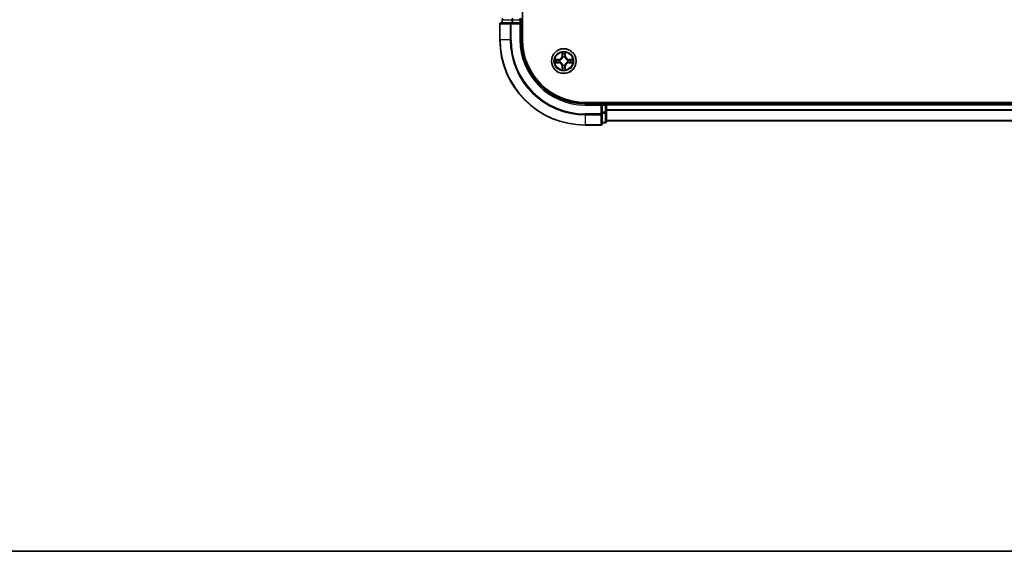
# Model space of a CAD drawing. Units: millimetres. Extents: x 0 to 7489, y 0 to 1264.
# Drawn here: x 1450 to 1681, y 0 to 125 of the extents above; entities that cross this region are included whole.
import ezdxf

# ---------------------------------------------------------------- set-up
doc = ezdxf.new("R2010")
doc.units = ezdxf.units.MM
doc.header["$LTSCALE"] = 2.5
for name, color, linetype, lineweight in [('Border (ISO)', 7, 'Continuous', 35), ('Visible (ISO)', 7, 'Continuous', 35), ('Visible Narrow (ISO)', 7, 'Continuous', 25)]:
    doc.layers.add(name, color=color, linetype=linetype, lineweight=lineweight)

# ---------------------------------------------------------------- blocks, each defined once
blk = doc.blocks.new('図面枠 tk図枠')
at = {"layer": 'Border (ISO)'}
blk.add_line((14.5, 8), (405.5, 8), dxfattribs=at)

msp = doc.modelspace()

# ---------------------------------------------------------------- linework, layer by layer
at = {"layer": 'Visible (ISO)'}
for p, q in [((1567.9136, 119.9489), (1567.9136, 329.9489)), ((1562.6136, 123.6489), (1562.6136, 119.9489)), ((1565.2541, 123.9489), (1562.9136, 123.9489)), ((1563.1136, 124.6489), (1563.1136, 123.9489)), ((1565.655, 123.9489), (1565.2541, 123.9489)), ((1565.655, 123.9489), (1567.3136, 123.9489)), ((1567.3136, 123.6489), (1567.6136, 123.9489)), ((1567.6136, 123.9489), (1567.3136, 123.9489)), ((1567.6136, 123.9489), (1567.6136, 124.6489)), ((1567.6136, 119.9489), (1567.6136, 123.9489)), ((1842.6136, 105.2489), (1582.6136, 105.2489)), ((1586.6136, 104.9489), (1582.6136, 104.9489)), ((1586.6136, 104.9489), (1586.3136, 104.6489)), ((1587.3136, 104.9489), (1586.6136, 104.9489)), ((1586.6136, 104.6489), (1586.6136, 104.9489)), ((1586.6136, 104.6489), (1586.6136, 102.9903)), ((1587.6136, 104.9489), (1587.6136, 105.2489)), ((1837.6136, 104.9489), (1587.6136, 104.9489)), ((1587.6136, 104.9489), (1587.6136, 104.6489)), ((1587.6136, 102.9903), (1587.6136, 104.6489)), ((1586.6136, 102.5894), (1586.6136, 102.9903)), ((1586.6136, 100.2489), (1586.6136, 102.5894)), ((1587.6136, 100.7489), (1587.6136, 102.9903)), ((1582.6136, 99.9489), (1586.3136, 99.9489)), ((1586.6136, 100.4489), (1587.3136, 100.4489)), ((1837.6136, 100.9489), (1587.6136, 100.9489))]:
    msp.add_line(p, q, dxfattribs=at)
msp.add_circle((1577.6136, 114.9489), 2.9, dxfattribs=at)
for centre, radius, start, end in [((1563.4136, 124.6489), 0.3, 90, 180), ((1567.3136, 124.6489), 0.3, 0, 90), ((1562.9136, 123.6489), 0.3, 90, 180), ((1582.6136, 119.9489), 20, 180, 270), ((1582.6136, 119.9489), 15, 180, 270), ((1582.6136, 119.9489), 14.7, 180, 270), ((1577.6136, 114.9489), 1.2295, 102.936595, 102.938396), ((1577.6136, 114.9489), 1.2295, 100.812717, 100.813267), ((1577.6136, 114.9489), 1.2295, 79.186733, 79.187283), ((1577.6136, 114.9489), 1.2295, 77.061604, 77.063405), ((1577.6136, 114.9489), 1.2295, 169.186733, 169.187283), ((1577.6136, 114.9489), 1.2295, 190.812717, 190.813267), ((1577.6136, 114.9489), 1.2295, 167.061604, 167.063405), ((1577.6136, 114.9489), 1.2295, 192.936595, 192.938396), ((1577.6136, 114.9489), 1.2295, 257.061604, 257.063405), ((1577.6136, 114.9489), 1.2295, 259.186733, 259.187283), ((1577.6136, 114.9489), 1.2295, 280.812717, 280.813267), ((1577.6136, 114.9489), 1.2295, 282.936595, 282.938396), ((1577.6136, 114.9489), 1.2295, 12.936595, 12.938396), ((1577.6136, 114.9489), 1.2295, 347.061604, 347.063405), ((1577.6136, 114.9489), 1.2295, 10.812717, 10.813267), ((1577.6136, 114.9489), 1.2295, 349.186733, 349.187283), ((1587.3136, 104.6489), 0.3, 0, 90), ((1586.3136, 100.2489), 0.3, 270, 0), ((1587.3136, 100.7489), 0.3, 270, 0)]:
    msp.add_arc(centre, radius, start, end, dxfattribs=at)
for points, knots in [([(1577.3131, 116.7076), (1577.3111, 116.789), (1577.2651, 116.8802), (1577.2241, 116.9697), (1577.2236, 116.9707), (1577.2232, 116.9716)], [0, 0, 0, 0, 0.0320559737, 0.0320559737, 0.0323943032, 0.0323943032, 0.0323943032, 0.0323943032]), ([(1577.2232, 116.9716), (1577.2234, 116.9706), (1577.2236, 116.9696), (1577.2258, 116.9591), (1577.2278, 116.9497), (1577.2298, 116.9403)], [-0.03239430317, -0.03239430317, -0.03239430317, -0.03239430317, -0.03205597372, -0.03205597372, -0.02897275834, -0.02897275834, -0.02897275834, -0.02897275834]), ([(1578.0041, 116.9716), (1578.0036, 116.9707), (1578.0032, 116.9697), (1578.0025, 116.9681), (1578.0022, 116.9675), (1578.0019, 116.9668)], [-0.000338329447, -0.000338329447, -0.000338329447, -0.000338329447, 0, 0, 0.000241517914, 0.000241517914, 0.000241517914, 0.000241517914]), ([(1578.003, 116.9664), (1578.0031, 116.9671), (1578.0033, 116.9678), (1578.0036, 116.9696), (1578.0039, 116.9706), (1578.0041, 116.9716)], [-0.000230599076, -0.000230599076, -0.000230599076, -0.000230599076, 0, 0, 0.000338329447, 0.000338329447, 0.000338329447, 0.000338329447]), ([(1575.5961, 115.3382), (1575.5954, 115.3384), (1575.5947, 115.3385), (1575.593, 115.3389), (1575.5919, 115.3391), (1575.5909, 115.3393)], [-0.000230599076, -0.000230599076, -0.000230599076, -0.000230599076, 0, 0, 0.000338329447, 0.000338329447, 0.000338329447, 0.000338329447]), ([(1575.5909, 115.3393), (1575.5918, 115.3389), (1575.5928, 115.3385), (1575.5944, 115.3377), (1575.5951, 115.3374), (1575.5957, 115.3371)], [-0.000338329447, -0.000338329447, -0.000338329447, -0.000338329447, 0, 0, 0.000241517914, 0.000241517914, 0.000241517914, 0.000241517914]), ([(1575.8549, 114.6483), (1575.7736, 114.6463), (1575.6824, 114.6003), (1575.5928, 114.5593), (1575.5918, 114.5589), (1575.5909, 114.5584)], [0, 0, 0, 0, 0.0320559737, 0.0320559737, 0.0323943032, 0.0323943032, 0.0323943032, 0.0323943032]), ([(1575.5909, 114.5584), (1575.5919, 114.5587), (1575.593, 114.5589), (1575.6034, 114.561), (1575.6128, 114.563), (1575.6222, 114.565)], [-0.03239430317, -0.03239430317, -0.03239430317, -0.03239430317, -0.03205597372, -0.03205597372, -0.02897275834, -0.02897275834, -0.02897275834, -0.02897275834]), ([(1579.3723, 115.2494), (1579.4537, 115.2515), (1579.5449, 115.2975), (1579.6345, 115.3385), (1579.6354, 115.3389), (1579.6364, 115.3393)], [0, 0, 0, 0, 0.0320559737, 0.0320559737, 0.0323943032, 0.0323943032, 0.0323943032, 0.0323943032]), ([(1579.6364, 115.3393), (1579.6353, 115.3391), (1579.6343, 115.3389), (1579.6239, 115.3367), (1579.6145, 115.3347), (1579.605, 115.3328)], [-0.03239430317, -0.03239430317, -0.03239430317, -0.03239430317, -0.03205597372, -0.03205597372, -0.02897275834, -0.02897275834, -0.02897275834, -0.02897275834]), ([(1579.6312, 114.5595), (1579.6319, 114.5594), (1579.6326, 114.5592), (1579.6343, 114.5589), (1579.6353, 114.5587), (1579.6364, 114.5584)], [-0.000230599076, -0.000230599076, -0.000230599076, -0.000230599076, 0, 0, 0.000338329447, 0.000338329447, 0.000338329447, 0.000338329447]), ([(1579.6364, 114.5584), (1579.6354, 114.5589), (1579.6345, 114.5593), (1579.6329, 114.56), (1579.6322, 114.5603), (1579.6315, 114.5607)], [-0.000338329447, -0.000338329447, -0.000338329447, -0.000338329447, 0, 0, 0.000241517914, 0.000241517914, 0.000241517914, 0.000241517914]), ([(1577.2243, 112.9314), (1577.2241, 112.9307), (1577.224, 112.93), (1577.2236, 112.9282), (1577.2234, 112.9272), (1577.2232, 112.9262)], [-0.000230599076, -0.000230599076, -0.000230599076, -0.000230599076, 0, 0, 0.000338329447, 0.000338329447, 0.000338329447, 0.000338329447]), ([(1577.2232, 112.9262), (1577.2236, 112.9271), (1577.2241, 112.928), (1577.2248, 112.9296), (1577.2251, 112.9303), (1577.2254, 112.931)], [-0.000338329447, -0.000338329447, -0.000338329447, -0.000338329447, 0, 0, 0.000241517914, 0.000241517914, 0.000241517914, 0.000241517914]), ([(1577.9142, 113.1902), (1577.9162, 113.1088), (1577.9622, 113.0176), (1578.0032, 112.928), (1578.0036, 112.9271), (1578.0041, 112.9262)], [0, 0, 0, 0, 0.0320559737, 0.0320559737, 0.0323943032, 0.0323943032, 0.0323943032, 0.0323943032]), ([(1578.0041, 112.9262), (1578.0039, 112.9272), (1578.0036, 112.9282), (1578.0015, 112.9386), (1577.9995, 112.948), (1577.9975, 112.9575)], [-0.03239430317, -0.03239430317, -0.03239430317, -0.03239430317, -0.03205597372, -0.03205597372, -0.02897275834, -0.02897275834, -0.02897275834, -0.02897275834])]:
    msp.add_open_spline(points, degree=3, knots=knots, dxfattribs=at)
for points in [[(1577.2298, 116.9403), (1577.2484, 116.8517), (1577.267, 116.7619), (1577.2679, 116.6813)], [(1575.6222, 114.565), (1575.7108, 114.5836), (1575.8006, 114.6023), (1575.8812, 114.6032)], [(1579.605, 115.3328), (1579.5165, 115.3142), (1579.4267, 115.2955), (1579.346, 115.2946)], [(1577.9975, 112.9575), (1577.9789, 113.046), (1577.9602, 113.1359), (1577.9593, 113.2165)]]:
    msp.add_open_spline(points, degree=3, dxfattribs=at)
at = {"layer": 'Visible Narrow (ISO)'}
for p, q in [((1565.655, 124.6489), (1565.655, 124.9489)), ((1567.3136, 124.6489), (1567.3136, 124.9489)), ((1562.6832, 123.6489), (1562.6136, 123.6489)), ((1562.6832, 123.6489), (1565.0237, 123.6489)), ((1562.6832, 119.9489), (1562.6832, 123.6489)), ((1563.1832, 124.6489), (1563.1136, 124.6489)), ((1563.1832, 124.6489), (1565.4245, 124.6489)), ((1563.1832, 123.9489), (1563.1832, 124.6489)), ((1565.2541, 123.6489), (1565.0237, 123.6489)), ((1565.0237, 123.6489), (1565.0237, 119.9489)), ((1565.2541, 123.6489), (1565.2541, 123.9489)), ((1565.2541, 123.6489), (1567.3136, 123.6489)), ((1565.2541, 119.9489), (1565.2541, 123.6489)), ((1565.655, 124.6489), (1565.4245, 124.6489)), ((1565.4245, 124.6489), (1565.4245, 123.9489)), ((1565.655, 124.6489), (1567.3136, 124.6489)), ((1565.655, 123.9489), (1565.655, 124.6489)), ((1567.6136, 124.6489), (1567.3136, 124.6489)), ((1567.3136, 124.6489), (1567.3136, 123.9489)), ((1567.3136, 123.6489), (1567.3136, 119.9489)), ((1562.6832, 119.9489), (1562.6136, 119.9489)), ((1565.0237, 119.9489), (1562.6832, 119.9489)), ((1565.0237, 119.9489), (1565.2541, 119.9489)), ((1567.3136, 119.9489), (1567.6136, 119.9489)), ((1577.2232, 116.9716), (1577.2096, 116.1921)), ((1577.2594, 116.1912), (1577.2096, 116.1921)), ((1577.2594, 116.1912), (1577.2679, 116.6813)), ((1577.2594, 116.1912), (1577.332, 116.1899)), ((1577.2834, 116.4918), (1577.332, 116.1899)), ((1577.3725, 115.8652), (1577.3671, 115.8858)), ((1577.8602, 115.8858), (1577.8547, 115.8652)), ((1577.8953, 116.1899), (1577.9439, 116.4918)), ((1577.9679, 116.1912), (1577.8953, 116.1899)), ((1577.9593, 116.6813), (1577.9679, 116.1912)), ((1577.9679, 116.1912), (1578.0177, 116.1921)), ((1578.0177, 116.1921), (1578.0041, 116.9716)), ((1576.3704, 115.3529), (1575.5909, 115.3393)), ((1575.5909, 114.5584), (1576.3704, 114.5448)), ((1575.8812, 115.2946), (1576.3713, 115.3031)), ((1576.3713, 114.5946), (1575.8812, 114.6032)), ((1576.3726, 115.2305), (1576.0707, 115.2791)), ((1576.0707, 114.6186), (1576.3726, 114.6673)), ((1576.3713, 115.3031), (1576.3704, 115.3529)), ((1576.3713, 114.5946), (1576.3704, 114.5448)), ((1576.3713, 115.3031), (1576.3726, 115.2305)), ((1576.3713, 114.5946), (1576.3726, 114.6673)), ((1576.6767, 115.1954), (1576.6973, 115.19)), ((1576.6973, 114.7078), (1576.6767, 114.7024)), ((1577.2594, 113.7066), (1577.2096, 113.7057)), ((1577.2096, 113.7057), (1577.2232, 112.9262)), ((1577.2594, 113.7066), (1577.332, 113.7078)), ((1577.2679, 113.2165), (1577.2594, 113.7066)), ((1577.332, 113.7078), (1577.2834, 113.4059)), ((1577.3671, 114.012), (1577.3725, 114.0326)), ((1577.8547, 114.0326), (1577.8602, 114.012)), ((1577.9439, 113.4059), (1577.8953, 113.7078)), ((1577.9679, 113.7066), (1577.8953, 113.7078)), ((1577.9679, 113.7066), (1577.9593, 113.2165)), ((1577.9679, 113.7066), (1578.0177, 113.7057)), ((1578.0041, 112.9262), (1578.0177, 113.7057)), ((1578.5299, 115.19), (1578.5505, 115.1954)), ((1578.5505, 114.7024), (1578.5299, 114.7078)), ((1578.856, 115.3031), (1578.8547, 115.2305)), ((1579.1566, 115.2791), (1578.8547, 115.2305)), ((1578.8547, 114.6673), (1579.1566, 114.6186)), ((1578.856, 114.5946), (1578.8547, 114.6673)), ((1578.856, 115.3031), (1578.8568, 115.3529)), ((1578.856, 115.3031), (1579.346, 115.2946)), ((1579.346, 114.6032), (1578.856, 114.5946)), ((1578.856, 114.5946), (1578.8568, 114.5448)), ((1579.6364, 115.3393), (1578.8568, 115.3529)), ((1578.8568, 114.5448), (1579.6364, 114.5584)), ((1582.6136, 104.6489), (1582.6136, 104.9489)), ((1582.6136, 104.6489), (1586.3136, 104.6489)), ((1586.3136, 104.6489), (1586.3136, 102.5894)), ((1586.6136, 104.6489), (1587.3136, 104.6489)), ((1587.3136, 105.2489), (1587.3136, 104.9489)), ((1587.3136, 104.6489), (1587.3136, 104.9489)), ((1587.6136, 104.6489), (1587.3136, 104.6489)), ((1587.3136, 104.6489), (1587.3136, 102.9903)), ((1837.6136, 104.6489), (1587.6136, 104.6489)), ((1586.3136, 102.5894), (1582.6136, 102.5894)), ((1582.6136, 102.3589), (1582.6136, 102.5894)), ((1582.6136, 102.3589), (1586.3136, 102.3589)), ((1582.6136, 102.3589), (1582.6136, 100.0184)), ((1586.6136, 102.5894), (1586.3136, 102.5894)), ((1586.3136, 102.3589), (1586.3136, 102.5894)), ((1586.3136, 102.3589), (1586.3136, 100.0184)), ((1587.3136, 102.9903), (1586.6136, 102.9903)), ((1586.6136, 102.7598), (1587.3136, 102.7598)), ((1587.6136, 102.9903), (1587.3136, 102.9903)), ((1587.3136, 102.7598), (1587.3136, 102.9903)), ((1587.3136, 102.7598), (1587.3136, 100.5184)), ((1837.6136, 103.5426), (1587.6136, 103.5426)), ((1837.6136, 103.3889), (1587.6136, 103.3889)), ((1586.3136, 100.0184), (1582.6136, 100.0184)), ((1582.6136, 100.0184), (1582.6136, 99.9489)), ((1586.3136, 99.9489), (1586.3136, 100.0184)), ((1587.3136, 100.5184), (1586.6136, 100.5184)), ((1587.3136, 100.4489), (1587.3136, 100.5184)), ((1837.6136, 100.9952), (1587.6136, 100.9952))]:
    msp.add_line(p, q, dxfattribs=at)
for radius in [2.8677, 2.3092, 2.1415]:
    msp.add_circle((1577.6136, 114.9489), radius, dxfattribs=at)
for centre, radius, start, end in [((1582.6136, 119.9489), 19.9305, 180, 270), ((1582.6136, 119.9489), 17.59, 180, 270), ((1582.6136, 119.9489), 17.3595, 180, 270), ((1582.6136, 119.9489), 15.3, 180, 270), ((1576.3555, 116.207), 0.8542, 271, 359), ((1576.3555, 116.207), 0.904, 271, 359), ((1577.6136, 114.9489), 2.0601, 79.074582, 100.925418), ((1577.6136, 114.9489), 1.6122, 79.692479, 100.307521), ((1577.6136, 114.9489), 0.9688, 75.258044, 104.741956), ((1577.6136, 114.9489), 0.9475, 75.258044, 104.741956), ((1578.8717, 116.207), 0.904, 181, 269), ((1578.8717, 116.207), 0.8542, 181, 269), ((1577.6136, 114.9489), 2.0601, 169.074582, 190.925418), ((1577.6136, 114.9489), 1.6122, 169.692479, 190.307521), ((1576.3555, 113.6908), 0.8542, 1, 89), ((1576.3555, 113.6908), 0.904, 1, 89), ((1577.6136, 114.9489), 0.9688, 165.258044, 194.741956), ((1577.6136, 114.9489), 0.9475, 165.258044, 194.741956), ((1577.6136, 114.9489), 1.6122, 259.692479, 280.307521), ((1577.6136, 114.9489), 0.9688, 255.258044, 284.741956), ((1577.6136, 114.9489), 0.9475, 255.258044, 284.741956), ((1578.8717, 113.6908), 0.904, 91, 179), ((1578.8717, 113.6908), 0.8542, 91, 179), ((1577.6136, 114.9489), 0.9475, 345.258044, 14.741956), ((1577.6136, 114.9489), 0.9688, 345.258044, 14.741956), ((1577.6136, 114.9489), 1.6122, 349.692479, 10.307521), ((1577.6136, 114.9489), 2.0601, 349.074582, 10.925418), ((1577.6136, 114.9489), 2.0601, 259.074582, 280.925418)]:
    msp.add_arc(centre, radius, start, end, dxfattribs=at)
for centre, major_axis, ratio, start_param, end_param in [((1565.655, 124.6489), (0, 0.3), 0.76822128, 0, 1.57079633), ((1562.9136, 123.6489), (0, 0.3), 0.76822128, 0, 1.57079633), ((1565.2541, 123.6489), (0, 0.3), 0.76822128, 0, 1.57079633), ((1577.3177, 116.6804), (-0.05, -0.002), 0.54850665, 4.7835784, 6.17876057), ((1577.3028, 116.8818), (0.0019, 0.4402), 0.08673359, 2.04405494, 2.65931081), ((1577.3332, 116.491), (-0.0494, -0.008), 0.89574018, 4.73044269, 6.08586581), ((1577.3785, 115.8425), (-0.0492, 0.0091), 0.87684642, 5.10328313, 6.10089396), ((1577.3785, 115.8425), (-0.0477, 0.0149), 0.41070123, 4.96449783, 6.18744952), ((1577.3818, 116.1891), (-0.0494, -0.008), 0.89572054, 4.73483766, 6.08588361), ((1577.8454, 116.1891), (0.0494, -0.008), 0.89572054, 0.1973017, 1.54834765), ((1577.8488, 115.8425), (0.0477, 0.0149), 0.41070123, 0.09573579, 1.31868747), ((1577.8488, 115.8425), (0.0492, 0.0091), 0.87684641, 0.18229136, 1.17990219), ((1577.8941, 116.491), (0.0494, -0.008), 0.89574018, 0.19731949, 1.55274262), ((1577.9095, 116.6804), (0.05, -0.002), 0.54850665, 0.10442473, 1.4996069), ((1577.9245, 116.8818), (0.0019, -0.4402), 0.08673359, 0.48228184, 1.09753772), ((1575.8821, 115.2448), (0.002, 0.05), 0.54850665, 0.10442473, 1.4996069), ((1575.8821, 114.653), (0.002, -0.05), 0.54850665, 4.7835784, 6.17876057), ((1575.6808, 115.2597), (0.4402, 0.0019), 0.08673359, 0.48228184, 1.09753772), ((1575.6808, 114.6381), (0.4402, -0.0019), 0.08673359, 5.18564759, 5.80090347), ((1576.0715, 115.2293), (0.008, 0.0494), 0.89574018, 0.19731949, 1.55274262), ((1576.0715, 114.6684), (0.008, -0.0494), 0.89574018, 4.73044269, 6.08586581), ((1576.3734, 115.1807), (0.008, 0.0494), 0.89572054, 0.1973017, 1.54834765), ((1576.3734, 114.7171), (0.008, -0.0494), 0.89572054, 4.73483766, 6.08588361), ((1576.72, 115.184), (-0.0091, 0.0492), 0.87684641, 0.18229136, 1.17990219), ((1576.72, 114.7138), (-0.0091, -0.0492), 0.87684642, 5.10328313, 6.10089396), ((1576.72, 115.184), (-0.0149, 0.0477), 0.41070123, 0.09573579, 1.31868747), ((1576.72, 114.7138), (-0.0149, -0.0477), 0.41070123, 4.96449783, 6.18744952), ((1577.3028, 113.016), (0.0019, -0.4402), 0.08673359, 3.62387449, 4.23913037), ((1577.3332, 113.4068), (-0.0494, 0.008), 0.89574018, 0.19731949, 1.55274262), ((1577.3785, 114.0553), (-0.0492, -0.0091), 0.87684641, 0.18229136, 1.17990219), ((1577.3785, 114.0553), (-0.0477, -0.0149), 0.41070123, 0.09573579, 1.31868747), ((1577.3818, 113.7087), (-0.0494, 0.008), 0.89572054, 0.1973017, 1.54834765), ((1577.8454, 113.7087), (0.0494, 0.008), 0.89572054, 4.73483766, 6.08588361), ((1577.8488, 114.0553), (0.0477, -0.0149), 0.41070123, 4.96449783, 6.18744952), ((1577.8488, 114.0553), (0.0492, -0.0091), 0.87684642, 5.10328313, 6.10089396), ((1577.8941, 113.4068), (0.0494, 0.008), 0.89574018, 4.73044269, 6.08586581), ((1577.9245, 113.016), (0.0019, 0.4402), 0.08673359, 5.18564759, 5.80090347), ((1578.5072, 115.184), (0.0091, 0.0492), 0.87684642, 5.10328313, 6.10089396), ((1578.5072, 115.184), (0.0149, 0.0477), 0.41070123, 4.96449783, 6.18744952), ((1578.5072, 114.7138), (0.0149, -0.0477), 0.41070123, 0.09573579, 1.31868747), ((1578.5072, 114.7138), (0.0091, -0.0492), 0.87684641, 0.18229136, 1.17990219), ((1578.8538, 115.1807), (-0.008, 0.0494), 0.89572054, 4.73483766, 6.08588361), ((1578.8538, 114.7171), (-0.008, -0.0494), 0.89572054, 0.1973017, 1.54834765), ((1579.5465, 115.2597), (0.4402, -0.0019), 0.08673359, 2.04405494, 2.65931081), ((1579.1557, 115.2293), (-0.008, 0.0494), 0.89574018, 4.73044269, 6.08586581), ((1579.1557, 114.6684), (-0.008, -0.0494), 0.89574018, 0.19731949, 1.55274262), ((1579.5465, 114.6381), (0.4402, 0.0019), 0.08673359, 3.62387449, 4.23913037), ((1579.3451, 115.2448), (-0.002, 0.05), 0.54850665, 4.7835784, 6.17876057), ((1579.3451, 114.653), (-0.002, -0.05), 0.54850665, 0.10442473, 1.4996069), ((1577.3177, 113.2174), (-0.05, 0.002), 0.54850665, 0.10442473, 1.4996069), ((1577.9095, 113.2174), (0.05, 0.002), 0.54850665, 4.7835784, 6.17876057), ((1586.3136, 102.5894), (0.3, 0), 0.76822128, 4.71238898, 6.28318531), ((1587.3136, 102.9903), (0.3, 0), 0.76822128, 4.71238898, 6.28318531), ((1586.3136, 100.2489), (0.3, 0), 0.76822128, 4.71238898, 6.28318531), ((1587.3136, 100.7489), (0.3, 0), 0.76822128, 4.71238898, 6.28318531)]:
    msp.add_ellipse(centre, major_axis=major_axis, ratio=ratio, start_param=start_param, end_param=end_param, dxfattribs=at)
for points, knots in [([(1576.6973, 115.19), (1576.7814, 115.2173), (1576.9471, 115.2943), (1577.1584, 115.4778), (1577.2984, 115.6779), (1577.352, 115.8022), (1577.3725, 115.8652)], [-0.174866013, -0.174866013, -0.174866013, -0.174866013, -0.145995309, -0.117124605, -0.095471577, -0.073818549, -0.073818549, -0.073818549, -0.073818549]), ([(1577.3316, 115.8592), (1577.313, 115.7992), (1577.2641, 115.6811), (1577.1369, 115.4933), (1576.9409, 115.3257), (1576.7833, 115.2558), (1576.7033, 115.2309)], [0.073818549, 0.073818549, 0.073818549, 0.073818549, 0.095471577, 0.117124605, 0.145995309, 0.174866013, 0.174866013, 0.174866013, 0.174866013]), ([(1577.8547, 115.8652), (1577.882, 115.7812), (1577.9591, 115.6154), (1578.1425, 115.4041), (1578.3426, 115.2641), (1578.4669, 115.2105), (1578.5299, 115.19)], [-0.174866013, -0.174866013, -0.174866013, -0.174866013, -0.145995309, -0.117124605, -0.095471577, -0.073818549, -0.073818549, -0.073818549, -0.073818549]), ([(1578.5239, 115.2309), (1578.464, 115.2495), (1578.3459, 115.2984), (1578.158, 115.4256), (1577.9904, 115.6216), (1577.9205, 115.7793), (1577.8957, 115.8592)], [0.073818549, 0.073818549, 0.073818549, 0.073818549, 0.095471577, 0.117124605, 0.145995309, 0.174866013, 0.174866013, 0.174866013, 0.174866013]), ([(1577.3725, 114.0326), (1577.3452, 114.1166), (1577.2682, 114.2824), (1577.0847, 114.4937), (1576.8846, 114.6336), (1576.7604, 114.6873), (1576.6973, 114.7078)], [-0.174866013, -0.174866013, -0.174866013, -0.174866013, -0.145995309, -0.117124605, -0.095471577, -0.073818549, -0.073818549, -0.073818549, -0.073818549]), ([(1576.7033, 114.6668), (1576.7633, 114.6482), (1576.8814, 114.5993), (1577.0692, 114.4721), (1577.2368, 114.2761), (1577.3068, 114.1185), (1577.3316, 114.0386)], [0.073818549, 0.073818549, 0.073818549, 0.073818549, 0.095471577, 0.117124605, 0.145995309, 0.174866013, 0.174866013, 0.174866013, 0.174866013]), ([(1578.5299, 114.7078), (1578.4459, 114.6805), (1578.2801, 114.6035), (1578.0689, 114.42), (1577.9289, 114.2199), (1577.8752, 114.0956), (1577.8547, 114.0326)], [-0.174866013, -0.174866013, -0.174866013, -0.174866013, -0.145995309, -0.117124605, -0.095471577, -0.073818549, -0.073818549, -0.073818549, -0.073818549]), ([(1577.8957, 114.0386), (1577.9143, 114.0985), (1577.9632, 114.2166), (1578.0904, 114.4045), (1578.2864, 114.5721), (1578.444, 114.642), (1578.5239, 114.6668)], [0.073818549, 0.073818549, 0.073818549, 0.073818549, 0.095471577, 0.117124605, 0.145995309, 0.174866013, 0.174866013, 0.174866013, 0.174866013])]:
    msp.add_open_spline(points, degree=3, knots=knots, dxfattribs=at)
for points in [[(1577.3252, 116.535), (1577.3191, 116.5736), (1577.3149, 116.634), (1577.3131, 116.7076)], [(1577.3736, 116.2331), (1577.3575, 116.3338), (1577.3413, 116.4344), (1577.3252, 116.535)], [(1577.332, 116.1899), (1577.3501, 116.0835), (1577.3519, 115.9745), (1577.3316, 115.8592)], [(1577.3671, 115.8858), (1577.3917, 116.0069), (1577.3915, 116.1212), (1577.3736, 116.2331)], [(1577.8537, 116.2331), (1577.8358, 116.1212), (1577.8355, 116.0069), (1577.8602, 115.8858)], [(1577.9021, 116.535), (1577.8859, 116.4344), (1577.8698, 116.3338), (1577.8537, 116.2331)], [(1577.8957, 115.8592), (1577.8754, 115.9745), (1577.8771, 116.0835), (1577.8953, 116.1899)], [(1577.9142, 116.7076), (1577.9123, 116.634), (1577.9082, 116.5736), (1577.9021, 116.535)], [(1578.0019, 116.9668), (1577.9615, 116.8788), (1577.9162, 116.7883), (1577.9142, 116.7076)], [(1577.9593, 116.6813), (1577.9603, 116.7699), (1577.9828, 116.8695), (1578.003, 116.9664)], [(1575.5957, 115.3371), (1575.6837, 115.2968), (1575.7742, 115.2514), (1575.8549, 115.2494)], [(1575.8812, 115.2946), (1575.7927, 115.2956), (1575.693, 115.318), (1575.5961, 115.3382)], [(1575.8549, 115.2494), (1575.9285, 115.2476), (1575.9889, 115.2435), (1576.0275, 115.2374)], [(1576.0275, 114.6604), (1575.9889, 114.6543), (1575.9285, 114.6502), (1575.8549, 114.6483)], [(1576.0275, 115.2374), (1576.1281, 115.2212), (1576.2288, 115.2051), (1576.3294, 115.1889)], [(1576.3294, 114.7088), (1576.2288, 114.6927), (1576.1281, 114.6766), (1576.0275, 114.6604)], [(1576.3294, 115.1889), (1576.4413, 115.171), (1576.5556, 115.1708), (1576.6767, 115.1954)], [(1576.6767, 114.7024), (1576.5556, 114.727), (1576.4413, 114.7268), (1576.3294, 114.7088)], [(1576.7033, 115.2309), (1576.588, 115.2106), (1576.479, 115.2124), (1576.3726, 115.2305)], [(1576.3726, 114.6673), (1576.479, 114.6854), (1576.588, 114.6872), (1576.7033, 114.6668)], [(1577.3131, 113.1902), (1577.3149, 113.2637), (1577.3191, 113.3242), (1577.3252, 113.3627)], [(1577.3252, 113.3627), (1577.3413, 113.4634), (1577.3575, 113.564), (1577.3736, 113.6647)], [(1577.3316, 114.0386), (1577.3519, 113.9233), (1577.3501, 113.8143), (1577.332, 113.7078)], [(1577.3736, 113.6647), (1577.3915, 113.7766), (1577.3917, 113.8908), (1577.3671, 114.012)], [(1577.8602, 114.012), (1577.8355, 113.8908), (1577.8358, 113.7766), (1577.8537, 113.6647)], [(1577.8537, 113.6647), (1577.8698, 113.564), (1577.8859, 113.4634), (1577.9021, 113.3627)], [(1577.8953, 113.7078), (1577.8771, 113.8143), (1577.8754, 113.9233), (1577.8957, 114.0386)], [(1577.9021, 113.3627), (1577.9082, 113.3242), (1577.9123, 113.2637), (1577.9142, 113.1902)], [(1578.8547, 115.2305), (1578.7482, 115.2124), (1578.6392, 115.2106), (1578.5239, 115.2309)], [(1578.5239, 114.6668), (1578.6392, 114.6872), (1578.7482, 114.6854), (1578.8547, 114.6673)], [(1578.5505, 115.1954), (1578.6717, 115.1708), (1578.7859, 115.171), (1578.8979, 115.1889)], [(1578.8979, 114.7088), (1578.7859, 114.7268), (1578.6717, 114.727), (1578.5505, 114.7024)], [(1578.8979, 115.1889), (1578.9985, 115.2051), (1579.0992, 115.2212), (1579.1998, 115.2374)], [(1579.1998, 114.6604), (1579.0992, 114.6766), (1578.9985, 114.6927), (1578.8979, 114.7088)], [(1579.1998, 115.2374), (1579.2384, 115.2435), (1579.2988, 115.2476), (1579.3723, 115.2494)], [(1579.3723, 114.6483), (1579.2988, 114.6502), (1579.2384, 114.6543), (1579.1998, 114.6604)], [(1579.346, 114.6032), (1579.4346, 114.6022), (1579.5343, 114.5798), (1579.6312, 114.5595)], [(1579.6315, 114.5607), (1579.5435, 114.601), (1579.4531, 114.6463), (1579.3723, 114.6483)], [(1577.2679, 113.2165), (1577.2669, 113.1279), (1577.2445, 113.0283), (1577.2243, 112.9314)], [(1577.2254, 112.931), (1577.2658, 113.019), (1577.3111, 113.1094), (1577.3131, 113.1902)]]:
    msp.add_open_spline(points, degree=3, dxfattribs=at)

# ---------------------------------------------------------------- block references
at = {"xscale": 4.5, "yscale": 4.5, "zscale": 4.5}
msp.add_blockref('図面枠 tk図枠', (922.25, -36), dxfattribs=at)

doc.saveas('drawing.dxf')
